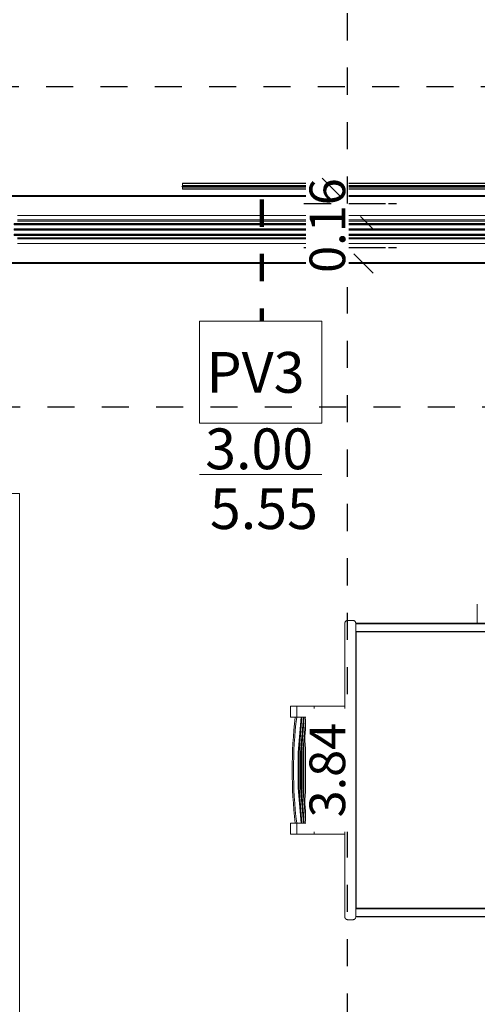
# Model space of a CAD drawing. Units: metres. Extents: x 17 to 138, y -30 to 30.
# Drawn here: x 82 to 83, y 0 to 4 of the extents above; entities that cross this region are included whole.
import ezdxf

# ---------------------------------------------------------------- set-up
doc = ezdxf.new("R2010")
doc.units = ezdxf.units.M
doc.linetypes.add('Trazo', pattern=[0.00635, 0.003175, -0.003175])
for name, color, linetype, lineweight in [('A-AREA', 32, 'Trazo', 100), ('A-DETL-GENF', 92, 'Continuous', 18), ('A-DOOR', 31, 'Continuous', 18), ('A-DOOR-IDEN', 31, 'Continuous', 9), ('A-GENM', 13, 'Continuous', 18), ('I-FURN', 30, 'Continuous', 18), ('Q-CASE', 31, 'Continuous', 18)]:
    doc.layers.add(name, color=color, linetype=linetype, lineweight=lineweight)
doc.styles.add('Arial', font='arial.ttf', dxfattribs={"height": 0.13125})
doc.styles.add('Arial_2', font='arial.ttf', dxfattribs={"height": 0.15})
doc.dimstyles.new('Diagonal', dxfattribs={"dimscale": 0.3048, "dimtxt": 0.133909, "dimasz": 0.615157, "dimexe": 0.590551, "dimexo": 0.0625, "dimgap": 0.024606, "dimtad": 1, "dimrnd": 0.01, "dimzin": 0, "dimdsep": 46, "dimtxsty": 'Arial', "dimblk1": 'OBLIQUE', "dimblk2": 'OBLIQUE', "dimsah": 1, "dimcen": 0.09, "dimazin": 0, "dimtfac": 1, "dimtdec": 4, "dimtix": 1, "dimtmove": 0, "dimatfit": 3, "dimfxl": 0, "dimtvp": 1, "dimtolj": 1, "dimtzin": 0, "dimarcsym": 0})

# ---------------------------------------------------------------- blocks, each defined once
blk = doc.blocks.new('MS-Table et chaises - 2800 mm x 1100 mm x 760 mm-273656-Nivel 1')
at = {"layer": 'I-FURN'}
for p, q in [((2.06, 0.7261), (2.08, 0.7261)), ((-2.07, 0.7161), (2.05, 0.7161)), ((2.05, 0.7141), (-2.07, 0.7141)), ((2.05, 0.7161), (2.05, 0.7141)), ((2.05, 0.7161), (2.05, -0.3639)), ((2.05, 0.7141), (2.05, 0.6861)), ((2.09, -0.3639), (2.09, 0.7161)), ((-2.07, 0.6861), (2.05, 0.6861)), ((2.048, 0.6841), (-2.068, 0.6841)), ((2.05, 0.6861), (2.048, 0.6841)), ((2.048, -0.3319), (2.048, 0.6841)), ((2.203, 0.4111), (2.0899, 0.4111)), ((2.203, 0.4111), (2.203, 0.3711)), ((2.2036, 0.4111), (2.203, 0.4111)), ((2.2036, 0.4111), (2.2674, 0.4111)), ((2.2674, 0.4111), (2.29, 0.4111)), ((2.2674, 0.3711), (2.2674, 0.4111)), ((2.29, 0.3711), (2.29, 0.4111)), ((2.203, 0.3711), (2.2036, 0.3711)), ((2.2143, 0.3711), (2.2036, 0.3711)), ((2.2089, 0.3711), (2.2143, 0.3711)), ((2.2171, 0.3711), (2.2143, 0.3711)), ((2.2171, 0.3711), (2.2227, 0.3711)), ((2.2227, 0.3711), (2.2171, 0.3711)), ((2.2255, 0.3711), (2.2227, 0.3711)), ((2.2255, 0.3711), (2.2311, 0.3711)), ((2.2311, 0.3711), (2.2255, 0.3711)), ((2.234, 0.3711), (2.2311, 0.3711)), ((2.234, 0.3711), (2.2396, 0.3711)), ((2.2396, 0.3711), (2.234, 0.3711)), ((2.2424, 0.3711), (2.2396, 0.3711)), ((2.2424, 0.3711), (2.248, 0.3711)), ((2.248, 0.3711), (2.2424, 0.3711)), ((2.2508, 0.3711), (2.248, 0.3711)), ((2.2508, 0.3711), (2.2674, 0.3711)), ((2.2674, 0.3711), (2.2508, 0.3711)), ((2.2724, 0.3711), (2.2674, 0.3711)), ((2.29, 0.3711), (2.2674, 0.3711)), ((2.203, -0.0189), (2.203, -0.0589)), ((2.2036, -0.0189), (2.203, -0.0189)), ((2.2036, -0.0189), (2.2143, -0.0189)), ((2.2143, -0.0189), (2.2089, -0.0189)), ((2.2143, -0.0189), (2.2171, -0.0189)), ((2.2227, -0.0189), (2.2171, -0.0189)), ((2.2171, -0.0189), (2.2227, -0.0189)), ((2.2227, -0.0189), (2.2255, -0.0189)), ((2.2311, -0.0189), (2.2255, -0.0189)), ((2.2255, -0.0189), (2.2311, -0.0189)), ((2.2311, -0.0189), (2.234, -0.0189)), ((2.2396, -0.0189), (2.234, -0.0189)), ((2.234, -0.0189), (2.2396, -0.0189)), ((2.2396, -0.0189), (2.2424, -0.0189)), ((2.248, -0.0189), (2.2424, -0.0189)), ((2.2424, -0.0189), (2.248, -0.0189)), ((2.248, -0.0189), (2.2508, -0.0189)), ((2.2674, -0.0189), (2.2508, -0.0189)), ((2.2508, -0.0189), (2.2674, -0.0189)), ((2.2674, -0.0189), (2.2724, -0.0189)), ((2.2674, -0.0189), (2.29, -0.0189)), ((2.2674, -0.0189), (2.2674, -0.0589)), ((2.29, -0.0189), (2.29, -0.0589)), ((2.09, -0.0589), (2.203, -0.0589)), ((2.203, -0.0589), (2.2036, -0.0589)), ((2.2674, -0.0589), (2.2036, -0.0589)), ((2.29, -0.0589), (2.2674, -0.0589)), ((-2.07, -0.3339), (2.05, -0.3339)), ((-2.07, -0.3619), (2.05, -0.3619)), ((-2.068, -0.3319), (2.048, -0.3319)), ((2.048, -0.3319), (2.05, -0.3339)), ((2.05, -0.3339), (2.05, -0.3619)), ((2.05, -0.3619), (2.05, -0.3639)), ((2.05, -0.3639), (-2.07, -0.3639)), ((1.6026, -0.4341), (1.6026, -0.3639)), ((2.06, -0.3739), (2.08, -0.3739))]:
    blk.add_line(p, q, dxfattribs=at)
at = {"layer": 'I-FURN', "flags": 128}
for points in [[(2.2143, -0.0189), (2.2249, 0.111), (2.2249, 0.2413), (2.2143, 0.3711)], [(2.2171, 0.3711), (2.2277, 0.2413), (2.2277, 0.111), (2.2171, -0.0189)], [(2.2227, -0.0189), (2.2334, 0.111), (2.2334, 0.2413), (2.2227, 0.3711)], [(2.2255, 0.3711), (2.2362, 0.2413), (2.2362, 0.111), (2.2255, -0.0189)], [(2.2311, -0.0189), (2.2418, 0.111), (2.2418, 0.2413), (2.2311, 0.3711)], [(2.234, 0.3711), (2.2446, 0.2413), (2.2446, 0.111), (2.234, -0.0189)], [(2.2396, -0.0189), (2.2502, 0.111), (2.2502, 0.2413), (2.2396, 0.3711)], [(2.2424, 0.3711), (2.253, 0.2413), (2.253, 0.111), (2.2424, -0.0189)], [(2.248, -0.0189), (2.2587, 0.111), (2.2587, 0.2413), (2.248, 0.3711)], [(2.2508, 0.3711), (2.2615, 0.2413), (2.2615, 0.111), (2.2508, -0.0189)]]:
    blk.add_lwpolyline(points, dxfattribs=at)
at = {"layer": 'I-FURN'}
for centre, start, end in [((2.06, 0.7161), 165, 180), ((2.06, -0.3639), 180, 195)]:
    blk.add_arc(centre, 0.01, start, end, dxfattribs=at)
for centre, major_axis, start_param, end_param in [((0.6274, 0.1761), (0, 1.6089), 4.590887, 4.833891), ((0.6859, 0.1761), (0, 1.6089), 4.590887, 4.833891), ((0.6859, 0.1761), (0, 1.6139), 4.591266, 4.833512)]:
    blk.add_ellipse(centre, major_axis=major_axis, ratio=0.990268, start_param=start_param, end_param=end_param, dxfattribs=at)
for points, knots in [([(2.05, 0.7161), (2.05, 0.717), (2.0502, 0.7183), (2.0507, 0.7199), (2.0512, 0.7209), (2.0517, 0.7217), (2.0522, 0.7224), (2.0528, 0.723), (2.0534, 0.7236), (2.0541, 0.7242), (2.055, 0.7248), (2.0562, 0.7254), (2.0578, 0.7259), (2.0591, 0.7261), (2.06, 0.7261)], [0, 0, 0, 0, 0.166667, 0.25, 0.333333, 0.375, 0.416667, 0.5, 0.541667, 0.583333, 0.666667, 0.75, 0.833333, 1, 1, 1, 1]), ([(2.08, 0.7261), (2.0809, 0.7261), (2.0822, 0.7259), (2.0838, 0.7254), (2.085, 0.7248), (2.0859, 0.7242), (2.0866, 0.7236), (2.0872, 0.723), (2.088, 0.7222), (2.0886, 0.7213), (2.089, 0.7205), (2.0893, 0.7197), (2.0898, 0.7183), (2.09, 0.717), (2.09, 0.7161)], [0, 0, 0, 0, 0.166667, 0.25, 0.333333, 0.416667, 0.458333, 0.5, 0.583333, 0.666667, 0.708333, 0.75, 0.833333, 1, 1, 1, 1]), ([(2.05, -0.3639), (2.05, -0.3648), (2.0502, -0.3661), (2.0507, -0.3677), (2.0512, -0.3687), (2.0517, -0.3694), (2.0522, -0.3702), (2.0528, -0.3708), (2.0534, -0.3714), (2.0541, -0.372), (2.055, -0.3726), (2.0562, -0.3732), (2.0578, -0.3737), (2.0591, -0.3739), (2.06, -0.3739)], [0, 0, 0, 0, 0.166667, 0.25, 0.333333, 0.375, 0.416667, 0.5, 0.541667, 0.583333, 0.666667, 0.75, 0.833333, 1, 1, 1, 1]), ([(2.08, -0.3739), (2.0809, -0.3739), (2.0822, -0.3737), (2.0838, -0.3732), (2.085, -0.3726), (2.0859, -0.372), (2.0866, -0.3714), (2.0872, -0.3708), (2.088, -0.37), (2.0886, -0.3691), (2.089, -0.3683), (2.0893, -0.3675), (2.0898, -0.3661), (2.09, -0.3648), (2.09, -0.3639)], [0, 0, 0, 0, 0.166667, 0.25, 0.333333, 0.416667, 0.458333, 0.5, 0.583333, 0.666667, 0.708333, 0.75, 0.833333, 1, 1, 1, 1])]:
    blk.add_open_spline(points, degree=3, knots=knots, dxfattribs=at)
blk = doc.blocks.new('Bandalux_RollerShades_Premium_SingleDrop _2_ - Premium - Grey RAL 9006 - Single Drop-V8-Nivel 1')
at = {"layer": 'A-GENM'}
for p, q in [((8.8863, 3.3427), (6.8253, 3.3427)), ((6.8253, 3.3427), (6.8253, 3.3414)), ((8.8863, 3.3419), (6.8253, 3.3419)), ((6.8253, 3.3323), (6.8253, 3.3414)), ((6.8253, 3.3223), (6.8253, 3.3315)), ((8.8863, 3.3414), (8.8863, 3.3427)), ((8.8863, 3.3414), (8.8863, 3.3323)), ((8.8863, 3.3315), (8.8863, 3.3223)), ((6.8253, 3.3223), (6.8253, 3.3211)), ((6.8253, 3.3219), (8.8863, 3.3219)), ((6.8253, 3.3211), (8.8863, 3.3211)), ((8.8863, 3.3211), (8.8863, 3.3223))]:
    blk.add_line(p, q, dxfattribs=at)
at = {"layer": 'A-GENM', "lineweight": 50}
for p, q in [((8.8863, 3.3323), (6.8253, 3.3323)), ((6.8253, 3.3323), (6.8253, 3.3315)), ((6.8253, 3.3315), (8.8863, 3.3315)), ((8.8863, 3.3315), (8.8863, 3.3323))]:
    blk.add_line(p, q, dxfattribs=at)
blk = doc.blocks.new('encimera isla1 - encimera isla-654463-Nivel 1')
at = {"layer": 'Q-CASE'}
for p, q in [((0.3036, 0.1409), (2.3033, 2.0721)), ((2.3033, 2.0721), (2.7201, 1.6405)), ((2.7201, 1.6405), (0.7203, -0.2907)), ((0.3036, 0.1409), (0.7203, -0.2907))]:
    blk.add_line(p, q, dxfattribs=at)
blk = doc.blocks.new('3_Sliding_Doors_Alumil_S650_Triple_Floor flush - PV3-860508-Nivel 1')
at = {"layer": 'A-DETL-GENF'}
for p, q in [((-0.8854, 0.1325), (0.8854, 0.1325)), ((-0.8854, 0.1315), (0.8854, 0.1315)), ((-0.8854, 0.1305), (0.8854, 0.1305)), ((-0.8854, 0.1295), (0.8854, 0.1295)), ((-0.8854, 0.1285), (0.8854, 0.1285)), ((-0.8854, 0.1275), (0.8854, 0.1275)), ((-0.8854, 0.1125), (0.8854, 0.1125)), ((-0.8854, 0.1115), (0.8854, 0.1115)), ((-0.8854, 0.1105), (0.8854, 0.1105)), ((-0.8854, 0.1095), (0.8854, 0.1095)), ((-0.8854, 0.1085), (0.8854, 0.1085)), ((-0.8854, 0.1075), (0.8854, 0.1075)), ((-0.8854, 0.0925), (0.8854, 0.0925)), ((-0.8854, 0.0915), (0.8854, 0.0915)), ((-0.8854, 0.0905), (0.8854, 0.0905)), ((-0.8854, 0.0895), (0.8854, 0.0895)), ((-0.8854, 0.0885), (0.8854, 0.0885)), ((-0.8854, 0.0875), (0.8854, 0.0875))]:
    blk.add_line(p, q, dxfattribs=at)
at = {"layer": 'A-DOOR'}
for p, q in [((2.726, 0.235), (-0.9002, 0.235)), ((-0.9002, 0.231), (2.726, 0.231)), ((-0.9004, 0.145), (0.9004, 0.145)), ((0.9004, 0.161), (-0.9002, 0.161)), ((-0.9003, 0.141), (0.9004, 0.141)), ((0.9122, 0.1315), (0.8854, 0.1315)), ((0.9122, 0.1305), (0.8854, 0.1305)), ((0.9122, 0.1295), (0.8854, 0.1295)), ((0.9122, 0.1285), (0.8854, 0.1285)), ((0.9122, 0.1115), (0.8854, 0.1115)), ((0.9122, 0.1105), (0.8854, 0.1105)), ((0.9122, 0.1095), (0.8854, 0.1095)), ((0.9004, 0.075), (-2.726, 0.075)), ((0.9004, 0.079), (-0.9003, 0.079)), ((0.9122, 0.1085), (0.8854, 0.1085)), ((0.9122, 0.0915), (0.8854, 0.0915)), ((0.9122, 0.0905), (0.8854, 0.0905)), ((0.9122, 0.0895), (0.8854, 0.0895)), ((0.9122, 0.0885), (0.8854, 0.0885)), ((-2.726, 0.059), (0.9002, 0.059)), ((2.6632, -0.011), (-2.726, -0.011)), ((-2.726, -0.015), (2.6632, -0.015))]:
    blk.add_line(p, q, dxfattribs=at)
at = {"layer": 'A-DOOR', "lineweight": 25}
for p, q in [((-0.9003, 0.1325), (0.9004, 0.1325)), ((0.9004, 0.0875), (-0.9003, 0.0875))]:
    blk.add_line(p, q, dxfattribs=at)
at = {"layer": 'A-DOOR', "flags": 128}
for points in [[(0.8854, 0.1325), (0.9117, 0.1325), (0.9122, 0.132), (0.9122, 0.128), (0.9117, 0.1275), (0.8854, 0.1275)], [(0.8854, 0.1125), (0.9117, 0.1125), (0.9122, 0.112), (0.9122, 0.108), (0.9117, 0.1075), (0.8854, 0.1075)], [(0.8854, 0.0925), (0.9117, 0.0925), (0.9122, 0.092), (0.9122, 0.088), (0.9117, 0.0875), (0.8854, 0.0875)]]:
    blk.add_lwpolyline(points, dxfattribs=at)
blk = doc.blocks.new('_Oblique')
at = {"color": 0, "linetype": 'ByBlock', "lineweight": -2}
blk.add_line((-0.5, -0.5), (0.5, 0.5), dxfattribs=at)
blk = doc.blocks.new('DIMBLOCK47-Nivel 1')
at = {"layer": 'A-AREA', "color": 0, "lineweight": -2, "transparency": 16777216}
for p, q in [((79.9032, 3.5368), (79.9032, 3.8777)), ((90.9984, 3.5368), (90.9984, 3.8777)), ((90.9984, 3.6977), (79.9032, 3.6977))]:
    blk.add_line(p, q, dxfattribs=at)
at = {"layer": 'Defpoints', "color": 0, "transparency": 16777216}
for p in [(79.9032, 3.6977), (79.9032, 3.5177), (90.9984, 3.5177)]:
    blk.add_point(p, dxfattribs=at)
at = {"layer": 'A-AREA', "color": 0, "lineweight": -2, "transparency": 16777216, "xscale": 0.1875, "yscale": 0.1875, "zscale": 0.1875, "rotation": 180}
blk.add_blockref('_Oblique', (79.9032, 3.6977), dxfattribs=at)
at = {"layer": 'A-AREA', "color": 0, "lineweight": -2, "transparency": 16777216, "xscale": 0.1875, "yscale": 0.1875, "zscale": 0.1875}
blk.add_blockref('_Oblique', (90.9984, 3.6977), dxfattribs=at)
at = {"layer": 'A-AREA', "color": 0, "transparency": 16777216, "insert": (85.4508, 3.7723), "char_height": 0.13125, "width": 0.546349, "attachment_point": 5, "style": 'Arial', "bg_fill": 3, "box_fill_scale": 1.1, "bg_fill_color": 256, "bg_fill_true_color": 13158600, "bg_fill_transparency": 0}
blk.add_mtext('\\A1;11.10', dxfattribs=at)
blk = doc.blocks.new('DIMBLOCK51-Nivel 1')
at = {"layer": 'A-AREA', "color": 0, "lineweight": -2, "transparency": 16777216}
for p, q in [((79.9032, 2.682), (79.9032, 2.3411)), ((90.9984, 2.682), (90.9984, 2.3411)), ((79.9032, 2.5211), (90.9984, 2.5211))]:
    blk.add_line(p, q, dxfattribs=at)
at = {"layer": 'Defpoints', "color": 0, "transparency": 16777216}
for p in [(79.9032, 2.7011), (90.9984, 2.7011), (90.9984, 2.5211)]:
    blk.add_point(p, dxfattribs=at)
at = {"layer": 'A-AREA', "color": 0, "lineweight": -2, "transparency": 16777216, "xscale": 0.1875, "yscale": 0.1875, "zscale": 0.1875, "rotation": 180}
blk.add_blockref('_Oblique', (79.9032, 2.5211), dxfattribs=at)
at = {"layer": 'A-AREA', "color": 0, "lineweight": -2, "transparency": 16777216, "xscale": 0.1875, "yscale": 0.1875, "zscale": 0.1875}
blk.add_blockref('_Oblique', (90.9984, 2.5211), dxfattribs=at)
at = {"layer": 'A-AREA', "color": 0, "transparency": 16777216, "insert": (85.4508, 2.5956), "char_height": 0.13125, "width": 0.546349, "attachment_point": 5, "style": 'Arial', "bg_fill": 3, "box_fill_scale": 1.1, "bg_fill_color": 256, "bg_fill_true_color": 13158600, "bg_fill_transparency": 0}
blk.add_mtext('\\A1;11.10', dxfattribs=at)
blk = doc.blocks.new('DIMBLOCK100-Nivel 1')
at = {"layer": 'A-AREA', "color": 0, "lineweight": -2, "transparency": 16777216}
for p, q in [((82.8474, 3.1063), (83.1884, 3.1063)), ((83.0084, -0.7362), (83.0084, 3.1063)), ((82.8474, -0.7362), (83.1884, -0.7362))]:
    blk.add_line(p, q, dxfattribs=at)
at = {"layer": 'Defpoints', "color": 0, "transparency": 16777216}
for p in [(82.8284, 3.1063), (83.0084, 3.1063), (82.8284, -0.7362)]:
    blk.add_point(p, dxfattribs=at)
at = {"layer": 'A-AREA', "color": 0, "lineweight": -2, "transparency": 16777216, "xscale": 0.1875, "yscale": 0.1875, "zscale": 0.1875}
for p, rotation in [((83.0084, 3.1063), 90), ((83.0084, -0.7362), 270)]:
    blk.add_blockref('_Oblique', p, dxfattribs=dict(at, rotation=rotation))
at = {"layer": 'A-AREA', "color": 0, "transparency": 16777216, "insert": (82.9338, 1.185), "char_height": 0.13125, "width": 0.425213, "attachment_point": 5, "rotation": 90, "style": 'Arial', "bg_fill": 3, "box_fill_scale": 1.1, "bg_fill_color": 256, "bg_fill_true_color": 13158600, "bg_fill_transparency": 0}
blk.add_mtext('\\A1;3.84', dxfattribs=at)
blk = doc.blocks.new('DIMBLOCK101-Nivel 1')
at = {"layer": 'A-AREA', "color": 0, "lineweight": -2, "transparency": 16777216}
for p, q in [((83.0084, 3.2679), (83.0084, 3.4554)), ((82.9591, 3.2679), (83.1884, 3.2679)), ((83.0084, 3.1063), (83.0084, 3.2679)), ((82.9591, 3.1063), (83.1884, 3.1063)), ((83.0084, 3.1063), (83.0084, 2.9188))]:
    blk.add_line(p, q, dxfattribs=at)
at = {"layer": 'Defpoints', "color": 0, "transparency": 16777216}
for p in [(82.8284, 3.2679), (82.8284, 3.1063)]:
    blk.add_point(p, dxfattribs=at)
at = {"layer": 'A-AREA', "color": 0, "lineweight": -2, "transparency": 16777216, "xscale": 0.1875, "yscale": 0.1875, "zscale": 0.1875}
for p, rotation in [((83.0084, 3.2679), 270), ((83.0084, 3.1063), 90)]:
    blk.add_blockref('_Oblique', p, dxfattribs=dict(at, rotation=rotation))
at = {"layer": 'A-AREA', "color": 0, "transparency": 16777216, "insert": (82.9339, 3.1871), "char_height": 0.13125, "width": 0.425213, "attachment_point": 5, "rotation": 90, "style": 'Arial', "bg_fill": 3, "box_fill_scale": 1.1, "bg_fill_color": 256, "bg_fill_true_color": 13158600, "bg_fill_transparency": 0}
blk.add_mtext('\\A1;0.16', dxfattribs=at)
at = {"layer": 'Defpoints', "color": 0, "transparency": 16777216}
blk.add_point((83.0084, 3.2679), dxfattribs=at)
blk = doc.blocks.new('DIMBLOCK102-Nivel 1')
at = {"layer": 'A-AREA', "color": 0, "lineweight": -2, "transparency": 16777216}
for p, q in [((82.8474, 8.4463), (83.1884, 8.4463)), ((83.0084, 3.2679), (83.0084, 8.4463)), ((82.8474, 3.2679), (83.1884, 3.2679))]:
    blk.add_line(p, q, dxfattribs=at)
at = {"layer": 'Defpoints', "color": 0, "transparency": 16777216}
for p in [(82.8284, 8.4463), (83.0084, 8.4463), (82.8284, 3.2679)]:
    blk.add_point(p, dxfattribs=at)
at = {"layer": 'A-AREA', "color": 0, "lineweight": -2, "transparency": 16777216, "xscale": 0.1875, "yscale": 0.1875, "zscale": 0.1875}
for p, rotation in [((83.0084, 8.4463), 90), ((83.0084, 3.2679), 270)]:
    blk.add_blockref('_Oblique', p, dxfattribs=dict(at, rotation=rotation))
at = {"layer": 'A-AREA', "color": 0, "transparency": 16777216, "insert": (82.9339, 5.8571), "char_height": 0.13125, "width": 0.425213, "attachment_point": 5, "rotation": 90, "style": 'Arial', "bg_fill": 3, "box_fill_scale": 1.1, "bg_fill_color": 256, "bg_fill_true_color": 13158600, "bg_fill_transparency": 0}
blk.add_mtext('\\A1;5.18', dxfattribs=at)
blk = doc.blocks.new('M_Etiqueta de puerta1 - M_Etiqueta de puerta 2-230354-Nivel 1')
at = {"layer": 'A-DOOR-IDEN'}
for p, q in [((-0.003074, -0.002455), (-0.003074, 0.002545)), ((-0.003074, 0.002545), (0.002926, 0.002545)), ((0.002926, 0.002545), (0.002926, -0.002455)), ((0.002926, -0.002455), (-0.003074, -0.002455)), ((-0.003074, -0.004969), (0.002926, -0.004969))]:
    blk.add_line(p, q, dxfattribs=at)

msp = doc.modelspace()

# ---------------------------------------------------------------- linework, layer by layer
at = {"layer": 'A-AREA'}
msp.add_line((82.6932, 3.2829), (82.6932, 2.8356), dxfattribs=at)

# ---------------------------------------------------------------- block references
for name, p, rotation in [('3_Sliding_Doors_Alumil_S650_Triple_Floor flush - PV3-860508-Nivel 1', (82.6932, 3.2829), 180), ('encimera isla1 - encimera isla-654463-Nivel 1', (81.0907, -0.8937), 46.00000000000031), ('MS-Table et chaises - 2800 mm x 1100 mm x 760 mm-273656-Nivel 1', (85.0883, 1.3612), 180)]:
    msp.add_blockref(name, p, dxfattribs=dict(at, rotation=rotation))
msp.add_blockref('Bandalux_RollerShades_Premium_SingleDrop _2_ - Premium - Grey RAL 9006 - Single Drop-V8-Nivel 1', (75.575, 0), dxfattribs=at)

# ---------------------------------------------------------------- dimensions: what is measured, and where the dimension line sits
dim = msp.add_linear_dim(base=(79.9032, 3.6977), p1=(90.9984, 3.5177), p2=(79.9032, 3.5177), dimstyle='Diagonal', override={"dimpost": '<>', "dimfxl": 11.095169}, dxfattribs=at)
dim.commit()
dim.dimension.update_dxf_attribs({"geometry": 'DIMBLOCK47-Nivel 1', "text_midpoint": (85.4508, 3.7723)})

# ---------------------------------------------------------------- next in the draw order: dimensions: what is measured, and where the dimension line sits
dim = msp.add_linear_dim(base=(90.9984, 2.5211), p1=(79.9032, 2.7011), p2=(90.9984, 2.7011), dimstyle='Diagonal', override={"dimpost": '<>', "dimfxl": 11.095169}, dxfattribs=at)
dim.commit()
dim.dimension.update_dxf_attribs({"geometry": 'DIMBLOCK51-Nivel 1', "text_midpoint": (85.4508, 2.5956)})

# ---------------------------------------------------------------- next in the draw order: dimensions: what is measured, and where the dimension line sits
dim = msp.add_linear_dim(base=(83.0084, 3.1063), p1=(82.8284, -0.7362), p2=(82.8284, 3.1063), angle=90, dimstyle='Diagonal', override={"dimpost": '<>', "dimfxl": 3.8425}, dxfattribs=at)
dim.commit()
dim.dimension.update_dxf_attribs({"geometry": 'DIMBLOCK100-Nivel 1', "text_midpoint": (82.9338, 1.185)})

# ---------------------------------------------------------------- next in the draw order: block references
at = {"layer": 'A-AREA', "xscale": 74.99999999999996, "yscale": 74.99999999999996, "zscale": 74.99999999999996}
msp.add_blockref('M_Etiqueta de puerta1 - M_Etiqueta de puerta 2-230354-Nivel 1', (82.694, 2.6447), dxfattribs=at)

# ---------------------------------------------------------------- next in the draw order: texts
at = {"layer": 'A-AREA', "char_height": 0.15, "attachment_point": 1, "style": 'Arial_2'}
for s, insert, width in [('PV3', (82.4889, 2.7224), 0.493038), ('3.00', (82.4841, 2.4413), 0.505063), ('5.55', (82.5015, 2.2215), 0.505063)]:
    msp.add_mtext(s, dxfattribs=dict(at, insert=insert, width=width))

# ---------------------------------------------------------------- next in the draw order: dimensions: what is measured, and where the dimension line sits
at = {"layer": 'A-AREA'}
dim = msp.add_linear_dim(base=(83.0084, 3.2679), p1=(82.8284, 3.1063), p2=(82.8284, 3.2679), angle=90, dimstyle='Diagonal', override={"dimpost": '<>', "dimfxl": 0.161609}, dxfattribs=at)
dim.commit()
dim.dimension.update_dxf_attribs({"geometry": 'DIMBLOCK101-Nivel 1', "text_midpoint": (82.9339, 3.1871)})

# ---------------------------------------------------------------- next in the draw order: dimensions: what is measured, and where the dimension line sits
dim = msp.add_linear_dim(base=(83.0084, 8.4463), p1=(82.8284, 3.2679), p2=(82.8284, 8.4463), angle=90, dimstyle='Diagonal', override={"dimpost": '<>', "dimfxl": 5.178391}, dxfattribs=at)
dim.commit()
dim.dimension.update_dxf_attribs({"geometry": 'DIMBLOCK102-Nivel 1', "text_midpoint": (82.9339, 5.8571)})

doc.saveas('drawing.dxf')
